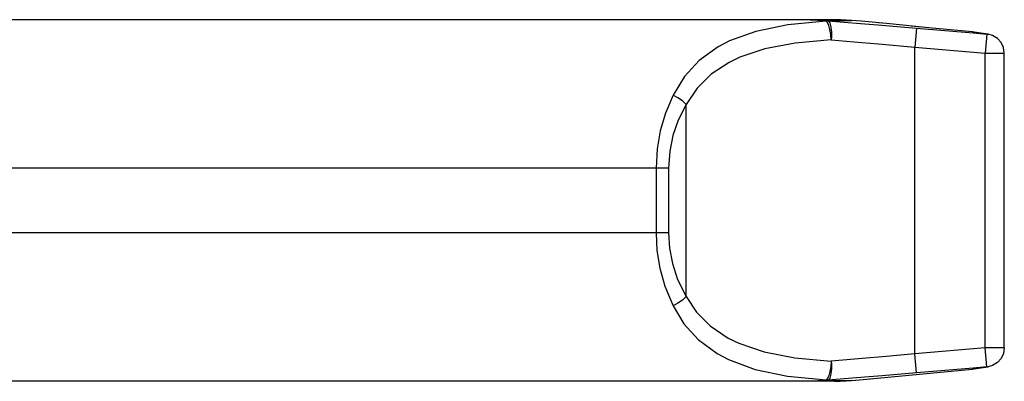
# Model space of a CAD drawing. Extents: x 0 to 8.3, y 0 to 11.7.
# Drawn here: x 4.9 to 5.4, y 3.4 to 3.6 of the extents above; entities that cross this region are included whole.
import ezdxf

# ---------------------------------------------------------------- set-up
doc = ezdxf.new("R2010")
doc.units = 0
doc.header["$LTSCALE"] = 0.762205
doc.layers.add('13_KOMPONENTER', color=7, linetype='CONTINUOUS')

msp = doc.modelspace()

# ---------------------------------------------------------------- linework, layer by layer
at = {"layer": '13_KOMPONENTER', "color": 7, "linetype": 'CONTINUOUS'}
for p, q in [((5.28467, 3.6161), (2.92589, 3.6161)), ((5.29857, 3.61528), (5.29352, 3.61573)), ((5.31157, 3.61405), (5.29857, 3.61528)), ((5.33526, 3.61176), (5.31157, 3.61405)), ((5.35609, 3.60976), (5.33526, 3.61176)), ((5.35609, 3.60976), (5.35657, 3.6097)), ((5.36419, 3.60858), (5.35656, 3.6097)), ((5.37257, 3.44635), (5.37257, 3.59885)), ((5.30151, 3.43018), (5.34872, 3.43473)), ((5.34872, 3.43473), (5.35609, 3.43543)), ((5.35609, 3.43543), (5.35635, 3.43546)), ((5.35635, 3.43546), (5.35656, 3.43549)), ((5.35656, 3.43549), (5.36419, 3.43661)), ((5.28467, 3.42909), (2.92589, 3.42909))]:
    msp.add_line(p, q, dxfattribs=at)
at = {"layer": '13_KOMPONENTER', "color": 9, "linetype": 'CONTINUOUS'}
for p, q in [((5.27892, 3.61572), (5.29354, 3.61572)), ((5.28783, 3.61605), (5.28744, 3.61606)), ((5.2908, 3.61592), (5.2907, 3.61593)), ((5.29354, 3.61572), (5.29352, 3.61573)), ((5.29857, 3.61528), (5.29663, 3.61546)), ((5.31157, 3.61405), (5.3075, 3.61444)), ((5.32951, 3.61232), (5.32437, 3.61282)), ((5.32711, 3.61174), (5.32628, 3.60193)), ((5.32711, 3.61174), (5.35652, 3.60925)), ((5.35598, 3.60977), (5.35609, 3.60976)), ((5.35656, 3.6097), (5.35598, 3.60977)), ((5.36356, 3.60865), (5.35598, 3.60977)), ((5.35652, 3.60925), (5.36356, 3.60865)), ((5.36356, 3.60865), (5.36273, 3.59885)), ((5.36356, 3.60865), (5.36419, 3.60858)), ((5.32628, 3.60193), (5.36273, 3.59885)), ((5.32628, 3.44326), (5.32628, 3.60193)), ((5.36273, 3.59885), (5.37257, 3.59885)), ((5.36273, 3.44635), (5.36273, 3.59885)), ((5.20796, 3.47293), (5.20796, 3.57226)), ((5.19895, 3.53933), (4.84001, 3.53933)), ((5.19246, 3.53933), (5.19246, 3.50586)), ((5.19895, 3.53933), (5.19895, 3.50586)), ((5.19895, 3.50586), (4.84001, 3.50586)), ((5.36273, 3.44635), (5.32628, 3.44326)), ((5.32711, 3.43345), (5.32628, 3.44326)), ((5.37257, 3.44635), (5.36273, 3.44635)), ((5.36356, 3.43654), (5.36273, 3.44635)), ((5.35652, 3.43594), (5.32711, 3.43345)), ((5.35598, 3.43542), (5.36356, 3.43654)), ((5.35598, 3.43542), (5.35609, 3.43543)), ((5.35598, 3.43542), (5.35609, 3.43543)), ((5.35635, 3.43546), (5.35656, 3.43549)), ((5.36356, 3.43654), (5.35652, 3.43594)), ((5.36356, 3.43654), (5.36419, 3.43661)), ((5.27892, 3.42947), (5.29354, 3.42947)), ((5.28739, 3.42913), (5.28762, 3.42913)), ((5.29058, 3.42926), (5.29075, 3.42927)), ((5.29354, 3.42947), (5.29352, 3.42946)), ((5.30151, 3.43018), (5.30464, 3.43047))]:
    msp.add_line(p, q, dxfattribs=at)
for points in [[(5.28038, 3.61541), (5.26064, 3.61348), (5.24403, 3.61005), (5.23037, 3.60509), (5.22458, 3.60207), (5.21485, 3.59505), (5.20723, 3.58679), (5.20126, 3.5771)], [(5.27212, 3.6161), (5.27439, 3.61606), (5.27666, 3.61593), (5.27892, 3.61572)], [(5.27408, 3.61606), (5.27604, 3.61593), (5.27799, 3.61571)], [(5.27892, 3.61572), (5.27861, 3.61574), (5.2783, 3.61573), (5.27799, 3.61571)], [(5.27799, 3.61571), (5.27874, 3.61561), (5.28038, 3.61541)], [(5.27892, 3.61572), (5.27969, 3.61564), (5.28135, 3.61546)], [(5.28135, 3.61546), (5.28103, 3.61547), (5.2807, 3.61545), (5.28038, 3.61541)], [(5.28307, 3.60566), (5.28283, 3.60846), (5.2824, 3.61103), (5.28181, 3.61315), (5.28112, 3.61466), (5.28038, 3.61541)], [(5.28135, 3.61546), (5.2982, 3.61412), (5.30718, 3.61339), (5.32711, 3.61174)], [(5.28135, 3.61546), (5.28166, 3.61533), (5.28226, 3.61453), (5.28275, 3.61301), (5.28293, 3.61202), (5.28314, 3.60969), (5.28314, 3.60704), (5.28307, 3.60566)], [(5.28307, 3.60566), (5.26448, 3.60397), (5.24879, 3.60099), (5.23583, 3.59666), (5.23032, 3.59403), (5.22102, 3.5879), (5.21371, 3.58071), (5.20796, 3.57226)], [(5.28307, 3.60566), (5.29897, 3.60432), (5.30746, 3.60359), (5.32628, 3.60193)], [(5.20126, 3.5771), (5.19733, 3.56783), (5.19465, 3.55862), (5.19304, 3.54934), (5.19246, 3.53933)], [(5.20796, 3.57226), (5.2061, 3.57408), (5.2038, 3.57574), (5.20126, 3.5771)], [(5.20796, 3.57226), (5.20395, 3.56417), (5.2012, 3.55615), (5.19955, 3.54805), (5.19895, 3.53933)], [(5.19246, 3.50586), (5.19293, 3.49682), (5.1944, 3.48768), (5.19703, 3.47824), (5.20126, 3.46809)], [(5.19895, 3.50586), (5.19944, 3.49798), (5.20094, 3.49001), (5.20364, 3.48178), (5.20796, 3.47293)], [(5.20796, 3.47293), (5.2061, 3.47111), (5.2038, 3.46945), (5.20126, 3.46809)], [(5.20796, 3.47293), (5.21335, 3.46492), (5.22051, 3.45771), (5.22979, 3.45145), (5.23534, 3.44874), (5.24844, 3.44429), (5.26431, 3.44124), (5.28307, 3.43954)], [(5.20126, 3.46809), (5.20685, 3.4589), (5.21431, 3.45063), (5.22404, 3.44344), (5.22986, 3.44034), (5.24366, 3.43524), (5.26046, 3.43174), (5.28038, 3.42978)], [(5.32628, 3.44326), (5.3095, 3.44178), (5.30108, 3.44105), (5.28307, 3.43954)], [(5.28307, 3.43954), (5.28283, 3.43673), (5.2824, 3.43416), (5.28181, 3.43204), (5.28112, 3.43054), (5.28038, 3.42978)], [(5.28307, 3.43954), (5.28314, 3.43815), (5.28314, 3.4355), (5.28293, 3.43317), (5.28275, 3.43218), (5.28226, 3.43066), (5.28166, 3.42986), (5.28135, 3.42973)], [(5.32711, 3.43345), (5.30934, 3.43197), (5.30042, 3.43125), (5.28135, 3.42973)], [(5.27892, 3.42947), (5.27675, 3.42926), (5.27455, 3.42914), (5.27212, 3.42909)], [(5.27799, 3.42948), (5.27612, 3.42927), (5.27422, 3.42914)], [(5.28038, 3.42978), (5.27954, 3.42968), (5.27799, 3.42948)], [(5.27892, 3.42947), (5.27861, 3.42945), (5.2783, 3.42946), (5.27799, 3.42948)], [(5.28135, 3.42973), (5.28051, 3.42964), (5.27892, 3.42947)], [(5.28135, 3.42973), (5.28103, 3.42972), (5.2807, 3.42974), (5.28038, 3.42978)]]:
    msp.add_lwpolyline(points, dxfattribs=at)
at = {"layer": '13_KOMPONENTER', "color": 7, "linetype": 'CONTINUOUS'}
for points in [[(5.29352, 3.61573), (5.2908, 3.61592), (5.28744, 3.61606), (5.28467, 3.6161)], [(5.37257, 3.59885), (5.37213, 3.60175), (5.3709, 3.60434), (5.36898, 3.60645), (5.36653, 3.60792), (5.36419, 3.60858)], [(5.37257, 3.44635), (5.37213, 3.44344), (5.3709, 3.44085), (5.36898, 3.43874), (5.36653, 3.43727), (5.36419, 3.43661)], [(5.28467, 3.42909), (5.28739, 3.42913), (5.29075, 3.42927), (5.29352, 3.42946)], [(5.29352, 3.42946), (5.29565, 3.42965), (5.30151, 3.43018)]]:
    msp.add_lwpolyline(points, dxfattribs=at)

doc.saveas('drawing.dxf')
